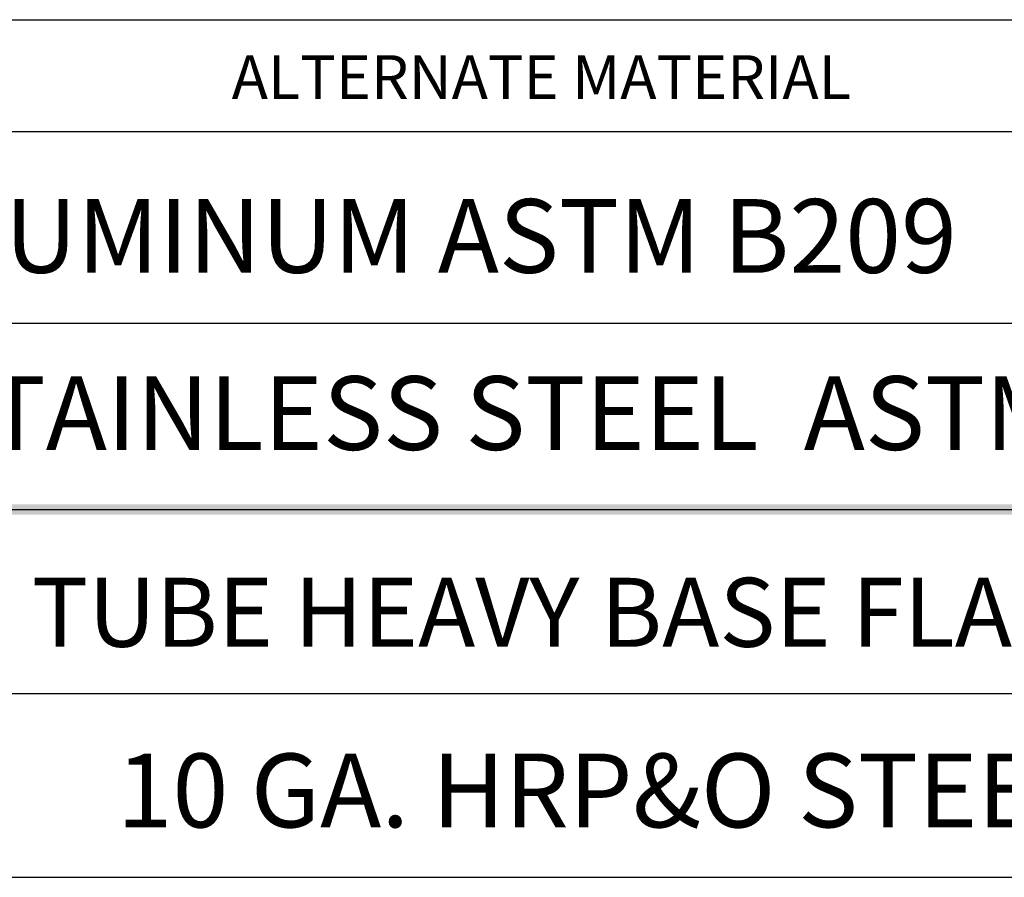
# Model space of a CAD drawing. Extents: x -0.5 to 7.8, y -1.9 to 8.9.
# Drawn here: x 3.3 to 4.6, y -0.8 to 0.3 of the extents above; entities that cross this region are included whole.
import ezdxf

# ---------------------------------------------------------------- set-up
doc = ezdxf.new("R2010")
doc.units = 0
doc.header["$LTSCALE"] = 0.7
doc.header["$MEASUREMENT"] = 0
doc.layers.get('0').update_dxf_attribs({"linetype": 'CONTINUOUS'})
doc.layers.add('DIM', color=1, linetype='CONTINUOUS')
doc.styles.add('BAVWM$0$STANDARD', font='txt')
doc.styles.add('STD', font='txt')

# ---------------------------------------------------------------- blocks, each defined once
blk = doc.blocks.new('BAVWM')
for p, q in [((4.2136, 2.7852), (9.3938, 2.7852)), ((4.2136, 2.6394), (9.3938, 2.6394)), ((4.2136, 2.3894), (9.3938, 2.3894)), ((3.9371, 2.1461), (9.383, 2.1461)), ((3.9371, 1.9061), (9.383, 1.9061)), ((5.1228, 1.6661), (9.383, 1.6661))]:
    blk.add_line(p, q)
blk.add_trace([(3.9303, 2.1529), (3.9438, 2.1394), (9.383, 2.1529), (9.383, 2.1394)])
at = {"style": 'BAVWM$0$STANDARD'}
blk.add_text('ALTERNATE MATERIAL', height=0.056955, dxfattribs=at).set_placement((5.4566, 2.6819))

msp = doc.modelspace()

# ---------------------------------------------------------------- block references
at = {"color": 7}
msp.add_blockref('BAVWM', (-1.8367, -2.4371), dxfattribs=at)

# ---------------------------------------------------------------- texts
at = {"layer": 'DIM', "color": 7, "style": 'STD'}
for s, height, p in [('.125 (3003) ALUMINUM ASTM B209', 0.096246, (2.4782, 0.0178)), ('10 GA. (304) STAINLESS STEEL  ASTM A240', 0.096246, (2.4721, -0.2133)), ('1.50" OD TUBE HEAVY BASE FLANGE WITH SET-SCREW', 0.09, (2.8316, -0.4702)), ('10 GA. HRP&O STEEL  ASTM A569', 0.096246, (3.4697, -0.7058))]:
    msp.add_text(s, height=height, dxfattribs=at).set_placement(p)

doc.saveas('drawing.dxf')
